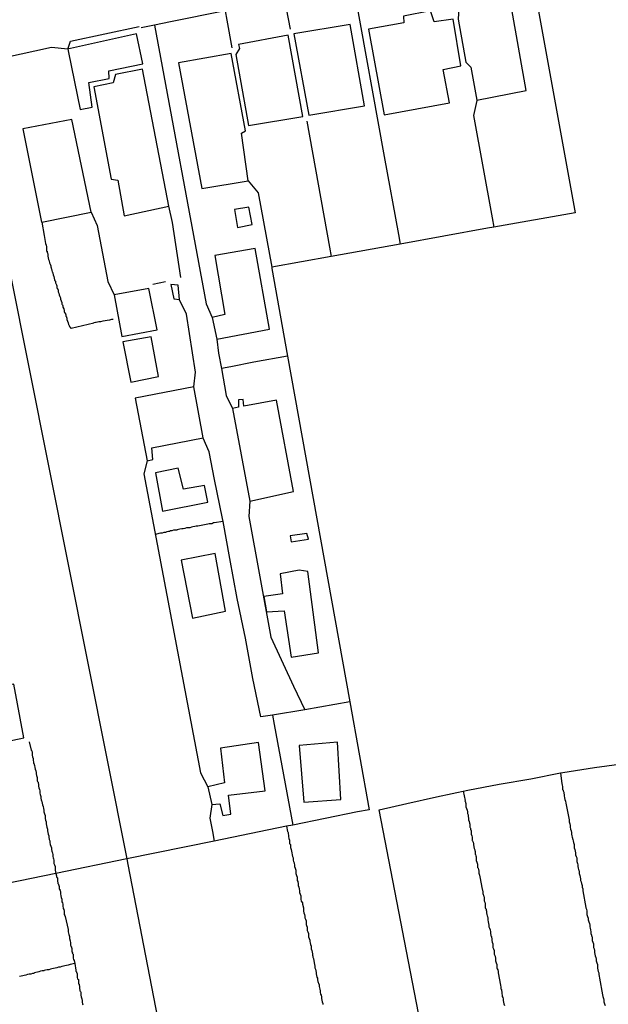
# Model space of a CAD drawing. Extents: x 180716 to 183135, y 1665964 to 1671511.
# Drawn here: x 181445 to 181507, y 1671350 to 1671455 of the extents above; entities that cross this region are included whole.
import ezdxf

# ---------------------------------------------------------------- set-up
doc = ezdxf.new("R2010")
doc.units = 0
doc.header["$LTSCALE"] = 6
doc.header["$MEASUREMENT"] = 0
doc.layers.get('0').update_dxf_attribs({"linetype": 'CONTINUOUS'})
for name, color, linetype in [('V-EDIFICACAO', 2, 'CONTINUOUS'), ('V-LOTE', 1, 'CONTINUOUS'), ('V-TESTADA', 250, 'CONTINUOUS')]:
    doc.layers.add(name, color=color, linetype=linetype)

# ---------------------------------------------------------------- blocks, each defined once
blk = doc.blocks.new('872GIIIP_img_geo')
at = {"layer": 'V-EDIFICACAO'}
for points in [[(181494.29, 1671456.56), (181493.78, 1671457.38), (181491.19, 1671456.9), (181491.1, 1671455.12), (181491.92, 1671450.54), (181492.43, 1671450.02), (181493.08, 1671446.51), (181498.3, 1671447.55), (181496.79, 1671456.15), (181496.16, 1671456.11), (181496.01, 1671456.86), (181494.29, 1671456.56)], [(181488.56, 1671454.85), (181488.14, 1671456), (181485.3, 1671455.44), (181485.31, 1671454.75), (181481.57, 1671454.05), (181483.25, 1671444.95), (181490.18, 1671446.24), (181489.5, 1671449.79), (181491.39, 1671450.18), (181490.57, 1671455.13), (181488.56, 1671454.85)], [(181473.66, 1671453.55), (181475.23, 1671444.91), (181481.15, 1671445.92), (181479.63, 1671454.56), (181473.66, 1671453.55)], [(181449.67, 1671451.96), (181449.74, 1671451.6), (181450.95, 1671445.52), (181452.25, 1671445.77), (181451.89, 1671448.38), (181454.05, 1671448.82), (181453.99, 1671449.65), (181457.6, 1671450.38), (181456.94, 1671453.58), (181449.92, 1671452.02), (181449.67, 1671451.96)], [(181467.76, 1671452.42), (181467.87, 1671452.02), (181467.49, 1671451.36), (181468.83, 1671443.84), (181474.59, 1671444.79), (181473.06, 1671453.43), (181467.76, 1671452.42)], [(181461.41, 1671450.48), (181463.87, 1671437.12), (181468.81, 1671437.96), (181468.1, 1671443.01), (181468.52, 1671443.25), (181467, 1671451.47), (181461.41, 1671450.48)], [(181454.73, 1671449.26), (181454.48, 1671448.36), (181452.43, 1671447.94), (181454.24, 1671438.13), (181454.97, 1671438.03), (181455.63, 1671434.21), (181460.37, 1671435.25), (181457.59, 1671449.82), (181454.73, 1671449.26)], [(181446.89, 1671433.57), (181452.12, 1671434.62), (181450.09, 1671444.48), (181444.88, 1671443.47), (181446.86, 1671433.56)], [(181467.33, 1671434.89), (181467.65, 1671433), (181469.21, 1671433.31), (181468.86, 1671435.15), (181467.33, 1671434.89)], [(181465.25, 1671430), (181466.33, 1671423.73), (181464.99, 1671423.44), (181465.48, 1671421.13), (181471.06, 1671422.18), (181469.55, 1671430.77), (181465.25, 1671430)], [(181460.59, 1671426.93), (181460.89, 1671425.4), (181461.52, 1671425.32), (181461.35, 1671426.87), (181460.59, 1671426.93)], [(181458.26, 1671426.49), (181454.56, 1671425.83), (181455.39, 1671421.4), (181459.13, 1671422.1), (181458.26, 1671426.49)], [(181455.49, 1671420.85), (181456.34, 1671416.56), (181459.28, 1671417.16), (181458.51, 1671421.36), (181455.49, 1671420.85)], [(181456.81, 1671414.85), (181458.07, 1671408.19), (181458.68, 1671408.35), (181458.58, 1671409.56), (181464.02, 1671410.62), (181463.03, 1671416.07), (181456.81, 1671414.85)], [(181468.35, 1671414), (181468.26, 1671414.72), (181467.76, 1671414.69), (181467.78, 1671413.89), (181467.15, 1671413.77), (181468.97, 1671403.91), (181473.62, 1671404.93), (181471.8, 1671414.64), (181468.35, 1671414)], [(181461.94, 1671405.18), (181461.37, 1671407.4), (181458.97, 1671406.9), (181459.7, 1671402.84), (181464.5, 1671403.79), (181464.17, 1671405.58), (181461.94, 1671405.18)], [(181473.24, 1671400.21), (181473.37, 1671399.6), (181475.21, 1671399.87), (181475.02, 1671400.46), (181473.24, 1671400.21)], [(181461.67, 1671397.64), (181462.88, 1671391.48), (181466.4, 1671392.23), (181465.31, 1671398.36), (181461.67, 1671397.64)], [(181474.23, 1671396.56), (181472.2, 1671396.19), (181472.46, 1671394.07), (181470.47, 1671393.76), (181470.74, 1671392.14), (181472.62, 1671392.26), (181473.38, 1671387.34), (181476.25, 1671387.78), (181475.12, 1671396.42), (181474.23, 1671396.56)], [(181439.1, 1671383.56), (181440.28, 1671377.76), (181445, 1671378.76), (181443.92, 1671384.46), (181439.1, 1671383.56)], [(181465.86, 1671377.67), (181466.27, 1671373.98), (181464.51, 1671373.55), (181464.93, 1671371.68), (181465.79, 1671371.75), (181466.11, 1671370.51), (181466.96, 1671370.66), (181466.7, 1671372.65), (181470.59, 1671373.12), (181469.89, 1671378.25), (181465.86, 1671377.67)], [(181474.22, 1671377.95), (181474.7, 1671371.92), (181478.63, 1671372.19), (181478.27, 1671378.29), (181474.22, 1671377.95)]]:
    blk.add_lwpolyline(points, close=True, dxfattribs=at)
at = {"layer": 'V-LOTE'}
for points in [[(181498.34, 1671462.89), (181499.04, 1671459.14), (181503.5, 1671434.54)], [(181479.91, 1671459), (181480.09, 1671458), (181483.25, 1671440.53), (181484.77, 1671432.23), (181484.95, 1671431.23)], [(181472.63, 1671457.41), (181473.25, 1671454.08)], [(181466.35, 1671456.02), (181460.56, 1671454.83), (181458.85, 1671454.49)], [(181466.35, 1671456.02), (181466.53, 1671455.02), (181467.05, 1671452.07)], [(181458.85, 1671454.49), (181457.43, 1671454.2)], [(181458.85, 1671454.49), (181464.33, 1671424.89), (181464.99, 1671423.43)], [(181449.67, 1671451.95), (181447.92, 1671452.12), (181431.48, 1671448.49)], [(181439.11, 1671450.17), (181439.29, 1671449.23), (181455.93, 1671365.89)], [(181493.08, 1671446.5), (181492.73, 1671444.89), (181494.7, 1671434.02), (181494.88, 1671433.02)], [(181475.02, 1671444.29), (181477.43, 1671430.9), (181477.61, 1671429.9)], [(181468.81, 1671437.95), (181469.85, 1671436.66), (181471.31, 1671428.76)], [(181461.64, 1671427.69), (181460.76, 1671433.51), (181460.37, 1671435.24)], [(181452.12, 1671434.61), (181452.78, 1671433.19), (181453.91, 1671427.26), (181454.56, 1671425.82)], [(181503.5, 1671434.54), (181494.88, 1671433.02)], [(181446.89, 1671433.56), (181447.15, 1671432.13), (181447.3, 1671431.27), (181447.34, 1671431.11), (181447.38, 1671430.94), (181447.4, 1671430.81), (181447.4, 1671430.63), (181447.4, 1671430.48), (181447.45, 1671430.46), (181447.47, 1671430.33), (181447.49, 1671430.29), (181447.53, 1671430.12), (181447.53, 1671429.94), (181447.56, 1671429.77), (181447.6, 1671429.6), (181447.66, 1671429.43), (181447.69, 1671429.25), (181447.77, 1671429.08), (181447.84, 1671428.91), (181447.86, 1671428.74), (181447.88, 1671428.74), (181447.9, 1671428.65), (181447.92, 1671428.61), (181447.97, 1671428.43), (181447.99, 1671428.26), (181448.03, 1671428.24), (181448.05, 1671428.13), (181448.1, 1671427.96), (181448.16, 1671427.79), (181448.22, 1671427.61), (181448.24, 1671427.44), (181448.24, 1671427.37), (181448.29, 1671427.37), (181448.33, 1671427.27), (181448.35, 1671427.1), (181448.4, 1671426.97), (181448.46, 1671426.9), (181448.48, 1671426.79), (181448.48, 1671426.62), (181448.48, 1671426.55), (181448.55, 1671426.51), (181448.57, 1671426.49), (181448.61, 1671426.32), (181448.61, 1671426.15), (181448.66, 1671426.08), (181448.7, 1671426.01), (181448.74, 1671425.84), (181448.79, 1671425.67), (181448.87, 1671425.5), (181448.87, 1671425.37), (181448.94, 1671425.2), (181449, 1671425.02), (181449.02, 1671424.85), (181449.07, 1671424.76), (181449.11, 1671424.68), (181449.13, 1671424.51), (181449.22, 1671424.33), (181449.26, 1671424.16), (181449.28, 1671423.99), (181449.33, 1671423.94), (181449.35, 1671423.9), (181449.41, 1671423.86), (181449.41, 1671423.82), (181449.43, 1671423.69), (181449.43, 1671423.64), (181449.45, 1671423.55), (181449.5, 1671423.51), (181449.52, 1671423.45), (181449.56, 1671423.34), (181449.56, 1671423.21), (181449.63, 1671423.04), (181449.69, 1671422.87), (181449.71, 1671422.69), (181449.74, 1671422.69), (181449.76, 1671422.63), (181449.78, 1671422.56), (181449.82, 1671422.45), (181449.91, 1671422.41), (181449.91, 1671422.34), (181450, 1671422.32), (181450.02, 1671422.3), (181452.43, 1671422.86), (181452.45, 1671422.88), (181452.58, 1671422.91), (181452.67, 1671422.93), (181452.93, 1671422.99), (181453.15, 1671423.01), (181453.41, 1671423.06), (181453.62, 1671423.1), (181453.84, 1671423.14), (181454.1, 1671423.18), (181454.31, 1671423.23), (181454.47, 1671423.26)], [(181494.88, 1671433.02), (181494.21, 1671432.9), (181484.95, 1671431.23)], [(181484.95, 1671431.23), (181477.61, 1671429.9)], [(181477.61, 1671429.9), (181471.31, 1671428.76)], [(181471.31, 1671428.76), (181471.31, 1671428.64), (181472.99, 1671419.3)], [(181460.01, 1671427.2), (181458.66, 1671426.94)], [(181463.03, 1671416.06), (181463.22, 1671417.61), (181462.24, 1671423.78), (181461.52, 1671425.31)], [(181465.48, 1671421.12), (181465.64, 1671419.63), (181465.95, 1671417.99)], [(181472.99, 1671419.3), (181469.39, 1671418.68), (181466.95, 1671418.19), (181465.95, 1671417.99)], [(181472.99, 1671419.3), (181479.6, 1671382.57)], [(181465.95, 1671417.99), (181466.48, 1671415.14), (181467.15, 1671413.76)], [(181466.15, 1671401.74), (181466.09, 1671402.05), (181465.23, 1671406.21), (181464.67, 1671409.15), (181464.02, 1671410.61)], [(181458.07, 1671408.18), (181457.73, 1671406.81), (181463.75, 1671375.03), (181464.51, 1671373.54)], [(181468.97, 1671403.9), (181468.86, 1671402.27), (181471.21, 1671389.44), (181473.6, 1671384.25), (181474.83, 1671381.74)], [(181466.15, 1671401.74), (181465.2, 1671401.59), (181465.1, 1671401.59), (181465.02, 1671401.52), (181464.97, 1671401.54), (181464.97, 1671401.5), (181464.84, 1671401.5), (181464.67, 1671401.48), (181464.5, 1671401.46), (181464.33, 1671401.43), (181464.15, 1671401.39), (181463.98, 1671401.35), (181463.81, 1671401.33), (181463.63, 1671401.3), (181463.46, 1671401.26), (181463.29, 1671401.24), (181463.12, 1671401.2), (181462.94, 1671401.17), (181462.77, 1671401.13), (181462.6, 1671401.09), (181462.43, 1671401.07), (181462.25, 1671401.07), (181462.08, 1671401), (181461.91, 1671400.98), (181461.74, 1671400.96), (181461.56, 1671400.92), (181461.39, 1671400.9), (181461.26, 1671400.87), (181461.22, 1671400.83), (181461.05, 1671400.81), (181460.87, 1671400.81), (181460.7, 1671400.77), (181460.53, 1671400.74), (181460.5, 1671400.72), (181460.44, 1671400.7), (181460.35, 1671400.68), (181460.18, 1671400.64), (181460.01, 1671400.59), (181459.84, 1671400.59), (181459.66, 1671400.51), (181459.49, 1671400.51), (181459.32, 1671400.46), (181458.95, 1671400.38)], [(181471.39, 1671381.18), (181470.13, 1671380.98), (181469.28, 1671385.07), (181468.53, 1671389.34), (181467.63, 1671393.55), (181466.86, 1671397.8), (181466.15, 1671401.74)], [(181474.83, 1671381.74), (181471.39, 1671381.18)], [(181479.6, 1671382.57), (181481.66, 1671371.1), (181480.39, 1671370.89), (181473.53, 1671369.49)], [(181479.6, 1671382.57), (181474.83, 1671381.74)], [(181471.39, 1671381.18), (181471.57, 1671380.18), (181473.53, 1671369.49)], [(181445.54, 1671378.33), (181445.76, 1671377.45), (181445.76, 1671377.4), (181445.83, 1671377.38), (181445.85, 1671377.25), (181445.85, 1671377.08), (181445.87, 1671376.9), (181445.92, 1671376.73), (181445.98, 1671376.56), (181445.98, 1671376.39), (181446, 1671376.17), (181446, 1671376.08), (181446.07, 1671376), (181446.09, 1671375.93), (181446.13, 1671375.83), (181446.15, 1671375.61), (181446.2, 1671375.44), (181446.24, 1671375.26), (181446.28, 1671375.09), (181446.28, 1671374.92), (181446.33, 1671374.75), (181446.41, 1671374.53), (181446.41, 1671374.36), (181446.41, 1671374.19), (181446.43, 1671374.12), (181446.46, 1671374.07), (181446.5, 1671374.03), (181446.5, 1671373.97), (181446.54, 1671373.8), (181446.54, 1671373.62), (181446.58, 1671373.45), (181446.63, 1671373.28), (181446.67, 1671373.11), (181446.67, 1671372.89), (181446.71, 1671372.72), (181446.74, 1671372.63), (181446.76, 1671372.57), (181446.8, 1671372.55), (181446.8, 1671372.33), (181446.82, 1671372.16), (181446.87, 1671372.07), (181446.89, 1671371.98), (181446.93, 1671371.81), (181446.95, 1671371.64), (181447.02, 1671371.47), (181447.08, 1671371.25), (181447.1, 1671371.08), (181447.1, 1671370.91), (181447.17, 1671370.69), (181447.23, 1671370.52), (181447.23, 1671370.34), (181447.23, 1671370.17), (181447.3, 1671370), (181447.36, 1671369.83), (181447.36, 1671369.61), (181447.4, 1671369.44), (181447.43, 1671369.27), (181447.49, 1671369.05), (181447.49, 1671368.88), (181447.53, 1671368.7), (181447.58, 1671368.53), (181447.62, 1671368.36), (181447.62, 1671368.19), (181447.66, 1671367.97), (181447.71, 1671367.88), (181447.75, 1671367.8), (181447.75, 1671367.63), (181447.79, 1671367.41), (181447.86, 1671367.24), (181447.92, 1671367.06), (181447.92, 1671366.89), (181447.94, 1671366.72), (181447.99, 1671366.61), (181448.01, 1671366.55), (181448.05, 1671366.33), (181448.05, 1671366.16), (181448.1, 1671365.99), (181448.12, 1671365.9), (181448.18, 1671365.77), (181448.18, 1671365.6), (181448.18, 1671365.42), (181448.25, 1671365.25), (181448.31, 1671365.08), (181448.31, 1671364.91), (181448.31, 1671364.69), (181448.39, 1671364.35)], [(181501.97, 1671375.02), (181502.19, 1671375.06), (181505.57, 1671375.62), (181508.95, 1671376.07), (181512.33, 1671376.55), (181515.71, 1671377.02), (181519.09, 1671377.3), (181522.48, 1671377.78), (181522.66, 1671377.32), (181529.33, 1671341.98), (181530.76, 1671334.12), (181532.14, 1671326.4), (181533.72, 1671318.75), (181534.24, 1671315.8), (181534.15, 1671313.89)], [(181490.76, 1671332.68), (181489.84, 1671334.05), (181489.56, 1671335.58), (181482.71, 1671371.11), (181485.66, 1671371.78), (181488.81, 1671372.49), (181492.12, 1671373.19), (181495.44, 1671373.84), (181498.81, 1671374.41), (181501.97, 1671375.02)], [(181501.97, 1671375.02), (181502.1, 1671373.86), (181502.13, 1671373.81), (181502.15, 1671373.71), (181502.17, 1671373.58), (181502.17, 1671373.45), (181502.17, 1671373.32), (181502.17, 1671373.26), (181502.24, 1671373.21), (181502.24, 1671373.11), (181502.28, 1671373.06), (181502.3, 1671373), (181502.34, 1671372.59), (181502.39, 1671372.37), (181502.43, 1671372.2), (181502.47, 1671372.03), (181502.52, 1671371.81), (181502.88, 1671370.03), (181502.86, 1671369.83), (181502.93, 1671369.61), (181502.99, 1671369.44), (181502.99, 1671369.27), (181503.03, 1671369.05), (181503.08, 1671368.88), (181503.12, 1671368.7), (181503.12, 1671368.53), (181503.16, 1671368.36), (181503.21, 1671368.19), (181503.25, 1671367.97), (181503.29, 1671367.8), (181503.34, 1671367.63), (181503.4, 1671367.41), (181503.42, 1671367.24), (181503.42, 1671367.06), (181503.49, 1671366.89), (181503.53, 1671366.72), (181503.55, 1671366.55), (181503.55, 1671366.33), (181503.62, 1671366.16), (181503.68, 1671365.99), (181503.68, 1671365.77), (181503.7, 1671365.6), (181503.75, 1671365.42), (181503.81, 1671365.25), (181503.81, 1671365.08), (181503.83, 1671364.91), (181503.88, 1671364.77), (181503.9, 1671364.69), (181503.94, 1671364.52), (181503.94, 1671364.35), (181504.01, 1671364.13), (181504.03, 1671363.96), (181504.07, 1671363.78), (181504.09, 1671363.61), (181504.16, 1671363.44), (181504.2, 1671363.27), (181504.24, 1671363.05), (181504.24, 1671362.88), (181504.31, 1671362.71), (181504.33, 1671362.49), (181504.64, 1671360.73), (181504.65, 1671360.68), (181504.67, 1671360.61), (181504.7, 1671360.55), (181504.76, 1671360.33), (181504.76, 1671360.16), (181504.76, 1671359.99), (181504.83, 1671359.77), (181504.89, 1671359.6), (181504.91, 1671359.43), (181504.98, 1671359.21), (181505.02, 1671359.04), (181505.06, 1671358.86), (181505.06, 1671358.69), (181505.11, 1671358.52), (181505.15, 1671358.35), (181505.19, 1671358.13), (181505.19, 1671357.96), (181505.23, 1671357.79), (181505.26, 1671357.7), (181505.28, 1671357.67), (181505.32, 1671357.57), (181505.32, 1671357.4), (181505.32, 1671357.22), (181505.39, 1671357.05), (181505.45, 1671356.88), (181505.45, 1671356.71), (181505.45, 1671356.49), (181505.52, 1671356.32), (181505.58, 1671356.15), (181505.58, 1671355.93), (181505.6, 1671355.76), (181505.65, 1671355.58), (181505.71, 1671355.41), (181505.73, 1671355.24)], [(181491.61, 1671373.08), (181491.82, 1671372.11), (181491.79, 1671372.02), (181491.86, 1671371.94), (181491.88, 1671371.87), (181491.9, 1671371.77), (181491.9, 1671371.6), (181491.9, 1671371.42), (181491.97, 1671371.25), (181492.05, 1671371.08), (181492.07, 1671370.91), (181492.07, 1671370.73), (181492.14, 1671370.56), (181492.16, 1671370.39), (181492.2, 1671370.21), (181492.2, 1671370.04), (181492.27, 1671369.87), (181492.29, 1671369.7), (181492.33, 1671369.57), (181492.33, 1671369.39), (181492.33, 1671369.27), (181492.37, 1671369.22), (181492.4, 1671369.16), (181492.4, 1671369.05), (181492.46, 1671368.88), (181492.46, 1671368.7), (181492.46, 1671368.53), (181492.53, 1671368.36), (181492.59, 1671368.19), (181492.59, 1671368.01), (181492.59, 1671367.84), (181492.63, 1671367.82), (181492.66, 1671367.73), (181492.68, 1671367.67), (181492.72, 1671367.5), (181492.72, 1671367.37), (181492.79, 1671366.98), (181492.81, 1671366.93), (181492.85, 1671366.85), (181492.87, 1671366.76), (181492.89, 1671366.72), (181492.89, 1671366.59), (181492.89, 1671366.46), (181492.91, 1671366.39), (181492.93, 1671366.35), (181492.98, 1671366.2), (181493.02, 1671366.11), (181493.02, 1671365.73), (181493.09, 1671365.55), (181493.15, 1671365.34), (181493.15, 1671365.17), (181493.15, 1671364.99), (181493.21, 1671364.9), (181493.24, 1671364.78), (181493.28, 1671364.6), (181493.28, 1671364.39), (181493.34, 1671364.17), (181493.39, 1671364), (181493.65, 1671362.66), (181493.67, 1671362.62), (181493.69, 1671362.53), (181493.71, 1671362.45), (181493.71, 1671362.36), (181493.71, 1671362.23), (181493.71, 1671362.16), (181493.75, 1671362.14), (181493.78, 1671362.01), (181493.8, 1671361.93), (181493.8, 1671361.91), (181493.84, 1671361.82), (181493.84, 1671361.67), (181493.84, 1671361.45), (181493.91, 1671361.28), (181493.97, 1671361.11), (181493.97, 1671360.89), (181493.97, 1671360.72), (181493.99, 1671360.63), (181494.06, 1671360.55), (181494.08, 1671360.44), (181494.1, 1671360.33), (181494.1, 1671360.16), (181494.12, 1671359.99), (181494.17, 1671359.85), (181494.19, 1671359.77), (181494.23, 1671359.6), (181494.23, 1671359.43), (181494.27, 1671359.21), (181494.32, 1671359.04), (181494.36, 1671358.86), (181494.36, 1671358.69), (181494.43, 1671358.52), (181494.49, 1671358.35), (181494.53, 1671358.13), (181494.53, 1671357.96), (181494.57, 1671357.79)], [(181464.93, 1671371.67), (181464.74, 1671370.21), (181465.01, 1671368.79), (181465.2, 1671367.79)], [(181472.88, 1671369.36), (181465.2, 1671367.79)], [(181473.53, 1671369.49), (181472.88, 1671369.36)], [(181472.88, 1671369.36), (181472.97, 1671368.79), (181473, 1671368.76), (181473.04, 1671368.68), (181473.08, 1671368.27), (181473.13, 1671368.06), (181473.17, 1671367.88), (181473.17, 1671367.67), (181473.19, 1671367.51), (181473.26, 1671367.45), (181473.28, 1671367.41), (181473.3, 1671367.28), (181473.3, 1671367.11), (181473.37, 1671366.89), (181473.41, 1671366.72), (181473.43, 1671366.55), (181473.47, 1671366.33), (181473.49, 1671366.16), (181473.56, 1671365.99), (181473.56, 1671365.77), (181473.6, 1671365.62), (181473.62, 1671365.6), (181473.64, 1671365.53), (181473.67, 1671365.48), (181473.69, 1671365.42), (181473.73, 1671365.25), (181473.73, 1671365.08), (181473.8, 1671364.91), (181473.86, 1671364.69), (181473.86, 1671364.52), (181473.86, 1671364.35), (181473.93, 1671364.13), (181473.99, 1671363.96), (181473.99, 1671363.78), (181474.01, 1671363.61), (181474.06, 1671363.5), (181474.08, 1671363.44), (181474.12, 1671363.27), (181474.12, 1671363.05), (181474.16, 1671362.88), (181474.23, 1671362.71), (181474.25, 1671362.49), (181474.25, 1671362.32), (181474.31, 1671362.14), (181474.38, 1671361.97), (181474.38, 1671361.8), (181474.38, 1671361.63), (181474.44, 1671361.41), (181474.55, 1671361.24), (181474.55, 1671361.07), (181474.68, 1671360.68), (181474.68, 1671360.5), (181474.68, 1671360.33), (181474.72, 1671360.16), (181474.79, 1671359.99), (181474.81, 1671359.81), (181474.81, 1671359.64), (181474.88, 1671359.47), (181474.94, 1671359.3), (181474.94, 1671359.17), (181474.94, 1671358.99), (181474.94, 1671358.93), (181475, 1671358.82), (181475.07, 1671358.65), (181475.07, 1671358.48), (181475.07, 1671358.3), (181475.13, 1671358.13), (181475.2, 1671357.96), (181475.2, 1671357.79), (181475.2, 1671357.61), (181475.26, 1671357.44), (181475.33, 1671357.27), (181475.35, 1671357.1), (181475.37, 1671356.97), (181475.41, 1671356.79), (181475.48, 1671356.62), (181475.5, 1671356.49), (181475.5, 1671356.32), (181475.57, 1671356.15), (181475.59, 1671355.97), (181475.63, 1671355.8), (181475.63, 1671355.63), (181475.68, 1671355.6), (181475.68, 1671355.5), (181475.67, 1671355.46), (181475.74, 1671355.32), (181475.8, 1671354.85), (181475.84, 1671354.68), (181475.89, 1671354.51), (181475.89, 1671354.33), (181475.93, 1671354.16), (181475.97, 1671353.99), (181476.02, 1671353.82), (181476.02, 1671353.69), (181476.06, 1671353.51)], [(181465.2, 1671367.79), (181455.93, 1671365.89)], [(181455.93, 1671365.89), (181448.39, 1671364.35)], [(181455.93, 1671365.89), (181456.03, 1671365.3), (181467.99, 1671303.41), (181467.1, 1671302)], [(181448.39, 1671364.35), (181439.23, 1671362.48), (181439.17, 1671362.85)], [(181448.39, 1671364.35), (181448.45, 1671364.1), (181448.44, 1671364.02), (181448.5, 1671363.91), (181448.55, 1671363.87), (181448.57, 1671363.7), (181448.57, 1671363.53), (181448.59, 1671363.35), (181448.59, 1671363.27), (181448.63, 1671363.24), (181448.66, 1671363.2)], [(181448.66, 1671363.2), (181448.68, 1671363.16), (181448.72, 1671362.96), (181448.74, 1671362.75), (181448.74, 1671362.68), (181448.79, 1671362.68), (181448.81, 1671362.58)], [(181448.81, 1671362.58), (181448.83, 1671362.53), (181448.87, 1671362.36), (181448.87, 1671362.19), (181448.92, 1671361.97), (181448.96, 1671361.8), (181449, 1671361.63), (181449, 1671361.41), (181449.02, 1671361.32), (181449.09, 1671361.24), (181449.13, 1671361.07), (181449.13, 1671360.85), (181449.15, 1671360.68), (181449.17, 1671360.63), (181449.22, 1671360.5), (181449.26, 1671360.33), (181449.26, 1671360.16), (181449.28, 1671359.99), (181449.33, 1671359.88), (181449.37, 1671359.77), (181449.68, 1671358.4), (181449.69, 1671358.13), (181449.76, 1671357.87), (181449.82, 1671357.66), (181449.82, 1671357.44), (181449.91, 1671357.18), (181449.95, 1671356.97), (181449.95, 1671356.75), (181449.97, 1671356.57), (181450.04, 1671356.53), (181450.04, 1671356.46), (181450.08, 1671356.38), (181450.08, 1671356.28), (181450.08, 1671356.02), (181450.15, 1671355.99), (181450.12, 1671355.88), (181450.19, 1671355.8), (181450.21, 1671355.78), (181450.21, 1671355.54), (181450.23, 1671355.33), (181450.25, 1671355.19), (181450.32, 1671355.11), (181450.39, 1671354.76)], [(181494.57, 1671357.79), (181494.57, 1671357.72), (181494.62, 1671357.65), (181494.64, 1671357.57), (181494.66, 1671357.4), (181494.66, 1671357.22), (181494.7, 1671357.05)], [(181494.7, 1671357.05), (181494.77, 1671356.88), (181494.79, 1671356.83), (181494.79, 1671356.71), (181494.79, 1671356.49), (181494.86, 1671356.32), (181494.92, 1671356.15), (181494.92, 1671355.93), (181494.92, 1671355.76), (181495.01, 1671355.56), (181495.03, 1671355.5), (181495.03, 1671355.48), (181495.05, 1671355.41), (181495.05, 1671355.24), (181495.05, 1671355.07), (181495.12, 1671354.85), (181495.18, 1671354.68), (181495.18, 1671354.51), (181495.2, 1671354.29), (181495.25, 1671354.22), (181495.29, 1671354.12), (181495.35, 1671353.94), (181495.35, 1671353.77), (181495.59, 1671352.47), (181495.61, 1671352.26), (181495.63, 1671352.09), (181495.7, 1671352), (181495.7, 1671351.92), (181495.74, 1671351.74), (181495.74, 1671351.57), (181495.76, 1671351.4), (181495.78, 1671351.25), (181495.83, 1671351.23), (181495.83, 1671351.16), (181495.87, 1671351.01), (181495.87, 1671350.84), (181495.91, 1671350.66), (181495.94, 1671350.49), (181496, 1671350.32)], [(181450.39, 1671354.76), (181449.89, 1671354.66), (181449.7, 1671354.61), (181449.52, 1671354.55), (181449.35, 1671354.52), (181449.18, 1671354.5), (181449, 1671354.44), (181448.83, 1671354.39), (181448.66, 1671354.37), (181448.49, 1671354.33), (181448.31, 1671354.29), (181448.14, 1671354.24), (181447.97, 1671354.2), (181447.8, 1671354.18), (181447.62, 1671354.11), (181447.45, 1671354.09), (181447.28, 1671354.07), (181447.13, 1671354.05), (181447.11, 1671353.98), (181446.93, 1671353.98), (181446.76, 1671353.96), (181446.59, 1671353.9), (181446.42, 1671353.86), (181446.24, 1671353.81), (181446.11, 1671353.79), (181446.07, 1671353.75), (181446.02, 1671353.73), (181445.9, 1671353.73), (181445.72, 1671353.66), (181445.55, 1671353.64), (181445.38, 1671353.6), (181445.21, 1671353.55), (181445.03, 1671353.51), (181444.86, 1671353.47), (181444.69, 1671353.44), (181444.52, 1671353.38)], [(181450.39, 1671354.76), (181450.52, 1671354.07), (181450.51, 1671353.96), (181450.56, 1671353.9), (181450.58, 1671353.86), (181450.64, 1671353.69), (181450.64, 1671353.51), (181450.66, 1671353.3), (181450.68, 1671353.14), (181450.73, 1671353.12), (181450.77, 1671353.06), (181450.77, 1671352.91), (181450.77, 1671352.69), (181450.77, 1671352.61), (181450.84, 1671352.58), (181450.86, 1671352.52), (181450.88, 1671352.35), (181450.9, 1671352.13), (181450.92, 1671351.96), (181450.94, 1671351.87), (181450.99, 1671351.79), (181451.03, 1671351.72), (181451.03, 1671351.57), (181451.03, 1671351.4), (181451.07, 1671351.23), (181451.1, 1671351.14), (181451.14, 1671351.01), (181451.16, 1671350.84), (181451.16, 1671350.66), (181451.2, 1671350.49), (181451.25, 1671350.4)], [(181505.73, 1671355.24), (181505.75, 1671355.07), (181505.82, 1671354.85), (181505.88, 1671354.68), (181505.88, 1671354.51), (181505.88, 1671354.29), (181505.93, 1671354.12)], [(181476.06, 1671353.51), (181476.1, 1671353.34), (181476.15, 1671353.21), (181476.15, 1671353.04), (181476.19, 1671352.87), (181476.24, 1671352.75), (181476.26, 1671352.69)], [(181505.93, 1671354.12), (181505.97, 1671353.94), (181506.01, 1671353.77), (181506.01, 1671353.6), (181506.05, 1671353.43), (181506.1, 1671353.21), (181506.41, 1671351.46), (181506.44, 1671351.27), (181506.51, 1671351.05), (181506.57, 1671350.88), (181506.57, 1671350.71), (181506.64, 1671350.49), (181506.7, 1671350.32)], [(181476.26, 1671352.69), (181476.32, 1671352.52), (181476.32, 1671352.35), (181476.36, 1671352.18), (181476.37, 1671352.18), (181476.39, 1671352.05), (181476.45, 1671351.87), (181476.45, 1671351.7), (181476.47, 1671351.57), (181476.49, 1671351.5), (181476.54, 1671351.4), (181476.58, 1671351.23), (181476.58, 1671351.05), (181476.62, 1671350.88), (181476.64, 1671350.71), (181476.71, 1671350.54), (181476.71, 1671350.41)]]:
    blk.add_lwpolyline(points, dxfattribs=at)
at = {"layer": 'V-TESTADA'}
blk.add_lwpolyline([(181449.67, 1671451.95), (181449.92, 1671452.8), (181457.24, 1671454.34)], dxfattribs=at)

msp = doc.modelspace()

# ---------------------------------------------------------------- block references
at = {"linetype": 'Continuous'}
msp.add_blockref('872GIIIP_img_geo', (0, 0), dxfattribs=at)

doc.saveas('drawing.dxf')
